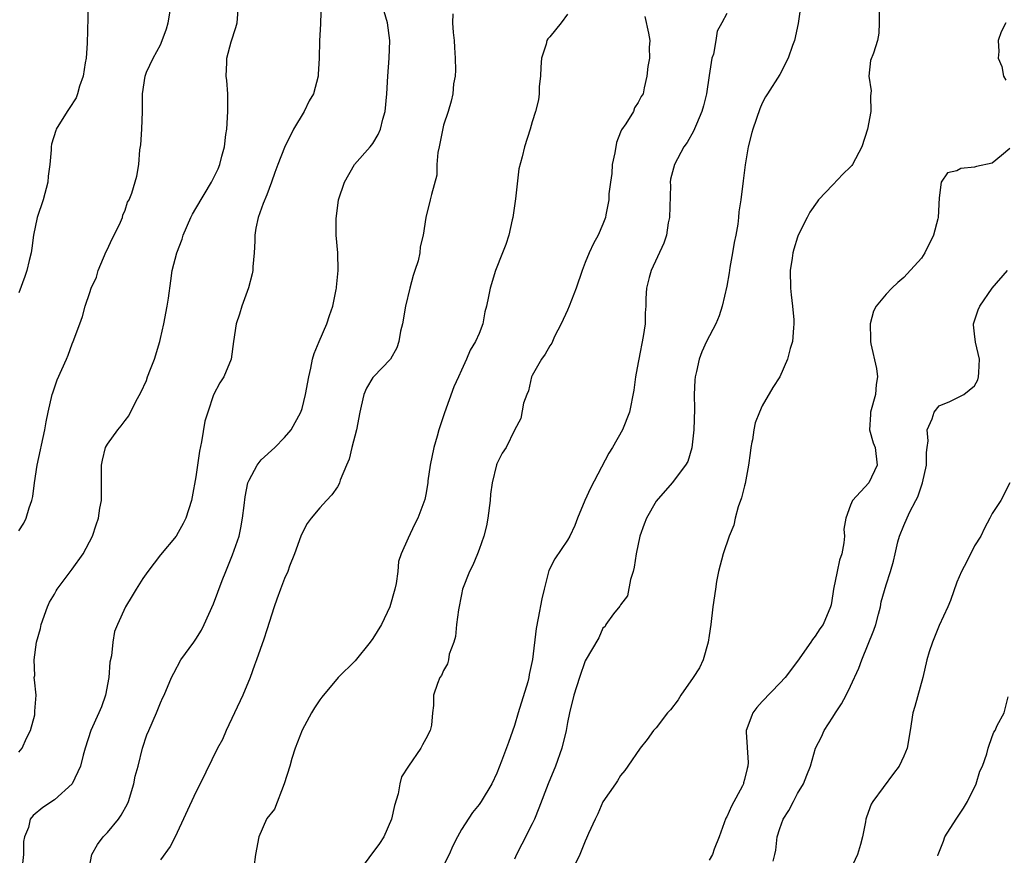
# Model space of a CAD drawing. Units: inches. Extents: x 2565000 to 2568000, y 1536000 to 1539000.
# Drawn here: x 2567343 to 2567454, y 1536237 to 1536331 of the extents above; entities that cross this region are included whole.
import ezdxf

# ---------------------------------------------------------------- set-up
doc = ezdxf.new("R2010")
doc.units = ezdxf.units.IN
doc.header["$MEASUREMENT"] = 0
doc.layers.add('LD25651536_2ft', color=62, linetype='Continuous')

msp = doc.modelspace()

# ---------------------------------------------------------------- linework, layer by layer
at = {"layer": 'LD25651536_2ft'}
for points, elevation in [([(2567431.56, 1536334.44), (2567431.06, 1536330.94), (2567430.67, 1536329), (2567430.44, 1536328.44), (2567429.95, 1536327), (2567429, 1536325.17), (2567427.59, 1536323), (2567427.37, 1536322.63), (2567427, 1536321.94), (2567426.72, 1536321.28), (2567425.94, 1536319), (2567425.83, 1536318.61), (2567425.4, 1536317), (2567425.06, 1536314.94), (2567424.86, 1536313.14), (2567424.59, 1536311), (2567424.36, 1536309.64), (2567424.32, 1536309), (2567424.24, 1536308.24), (2567424.01, 1536307), (2567423.83, 1536306.17), (2567423.65, 1536305), (2567423.35, 1536303.35), (2567423.26, 1536302.74), (2567423, 1536301.26), (2567422.49, 1536299), (2567422.13, 1536297.87), (2567421.76, 1536297), (2567420.71, 1536295), (2567420.18, 1536293.82), (2567419.87, 1536293), (2567419.59, 1536291.59), (2567419.44, 1536291), (2567419.4, 1536290.6), (2567419.33, 1536289), (2567419.35, 1536287.35), (2567419.29, 1536285), (2567419.05, 1536282.95), (2567418.59, 1536281.41), (2567418.35, 1536281), (2567416.81, 1536279), (2567415, 1536276.93), (2567413.91, 1536275), (2567413.65, 1536274.35), (2567413.19, 1536273), (2567412.75, 1536271), (2567412.52, 1536269.48), (2567412.4, 1536269), (2567412.1, 1536268.1), (2567411.77, 1536266.23), (2567411, 1536265.21), (2567410.92, 1536265.08), (2567410.21, 1536264.21), (2567409.33, 1536263), (2567409.24, 1536262.76), (2567409, 1536262.58), (2567408.52, 1536261.48), (2567407, 1536258.89), (2567406.35, 1536257), (2567405.72, 1536255), (2567405.23, 1536253), (2567405, 1536251.91), (2567404.84, 1536251), (2567404.35, 1536249), (2567403.64, 1536247), (2567402.82, 1536245), (2567401.75, 1536242.25), (2567401.25, 1536241), (2567401, 1536240.46), (2567399.84, 1536238.16), (2567399.23, 1536237), (2567399, 1536236.45)], 7766), ([(2567350.84, 1536333), (2567350.71, 1536328.71), (2567350.59, 1536327), (2567350.5, 1536326.5), (2567350.27, 1536325), (2567349.86, 1536323.86), (2567349.61, 1536323), (2567349.45, 1536322.55), (2567348.68, 1536321.32), (2567348.44, 1536321), (2567347.22, 1536319), (2567347.16, 1536318.84), (2567346.69, 1536317.31), (2567346.65, 1536317), (2567346.64, 1536316.64), (2567346.48, 1536315), (2567346.31, 1536313.69), (2567346.25, 1536313), (2567345.72, 1536311), (2567345.06, 1536309), (2567344.63, 1536307), (2567344.45, 1536305.55), (2567344.37, 1536305), (2567344.14, 1536304.14), (2567343.89, 1536303), (2567343.66, 1536302.34), (2567343, 1536300.5)], 7784), ([(2567343, 1536273.57), (2567343.54, 1536274.46), (2567343.83, 1536275), (2567344.17, 1536276.17), (2567344.45, 1536277), (2567344.55, 1536277.45), (2567344.76, 1536279), (2567345.06, 1536281), (2567345.93, 1536285), (2567346.08, 1536285.92), (2567346.3, 1536287), (2567346.75, 1536289), (2567346.81, 1536289.19), (2567347.33, 1536290.67), (2567348.37, 1536293), (2567348.55, 1536293.45), (2567349, 1536294.72), (2567349.14, 1536295), (2567349.88, 1536297), (2567350.18, 1536297.82), (2567350.49, 1536299), (2567351, 1536300.51), (2567351.17, 1536301), (2567351.75, 1536302.25), (2567351.94, 1536303), (2567352.85, 1536305.15), (2567353, 1536305.43), (2567353.48, 1536306.52), (2567353.76, 1536307), (2567354.48, 1536308.48), (2567354.69, 1536309), (2567354.74, 1536309.26), (2567355, 1536309.85), (2567355.28, 1536310.72), (2567355.46, 1536311), (2567355.77, 1536311.77), (2567356.33, 1536313.67), (2567356.54, 1536315), (2567356.65, 1536316.65), (2567356.77, 1536317.23), (2567356.89, 1536319), (2567356.97, 1536321), (2567356.98, 1536323), (2567357.26, 1536325), (2567357.43, 1536325.43), (2567358.15, 1536327), (2567359, 1536328.53), (2567359.2, 1536329), (2567359.67, 1536330.33), (2567359.87, 1536331), (2567360.19, 1536333)], 7782), ([(2567343, 1536248.57), (2567343.37, 1536249), (2567343.87, 1536250.13), (2567344.31, 1536251), (2567344.79, 1536252.79), (2567344.81, 1536253), (2567344.79, 1536253.21), (2567344.94, 1536255), (2567344.75, 1536256.75), (2567344.73, 1536257), (2567344.78, 1536257.22), (2567344.71, 1536259), (2567344.99, 1536260.99), (2567345.45, 1536262.55), (2567345.52, 1536263), (2567346.24, 1536265), (2567346.47, 1536265.53), (2567347, 1536266.44), (2567347.2, 1536266.8), (2567347.32, 1536267), (2567349, 1536269.24), (2567350.25, 1536271), (2567351.32, 1536273), (2567351.73, 1536274.27), (2567351.98, 1536275), (2567352.15, 1536276.15), (2567352.31, 1536277), (2567352.33, 1536277.67), (2567352.31, 1536280.31), (2567352.32, 1536281), (2567352.44, 1536281.56), (2567352.79, 1536283), (2567353, 1536283.38), (2567354.19, 1536285), (2567354.56, 1536285.44), (2567355, 1536286.04), (2567355.43, 1536286.57), (2567356.21, 1536288.21), (2567356.77, 1536289.23), (2567357.42, 1536290.58), (2567357.54, 1536291), (2567357.85, 1536291.85), (2567358.31, 1536293), (2567358.93, 1536295), (2567359, 1536295.31), (2567359.39, 1536297), (2567359.75, 1536299), (2567359.89, 1536299.89), (2567360.15, 1536301.85), (2567360.33, 1536303), (2567360.83, 1536305), (2567361.43, 1536306.57), (2567361.56, 1536307), (2567362.44, 1536309), (2567362.62, 1536309.38), (2567363, 1536310.04), (2567364.77, 1536313), (2567365.5, 1536314.5), (2567365.71, 1536315), (2567365.93, 1536315.93), (2567366.22, 1536317), (2567366.38, 1536318.38), (2567366.48, 1536319), (2567366.62, 1536321), (2567366.6, 1536321.4), (2567366.59, 1536323), (2567366.5, 1536324.5), (2567366.42, 1536325), (2567366.51, 1536326.51), (2567366.48, 1536327), (2567367, 1536328.88), (2567367.5, 1536330.5), (2567367.67, 1536331), (2567367.82, 1536333)], 7780), ([(2567377.16, 1536333), (2567377.08, 1536331.08), (2567377.09, 1536330.91), (2567376.97, 1536328.97), (2567376.92, 1536327), (2567376.82, 1536325.18), (2567376.8, 1536325), (2567376.28, 1536323), (2567375.79, 1536322.21), (2567375.25, 1536321), (2567374.04, 1536319), (2567373, 1536316.92), (2567372.27, 1536315), (2567371.91, 1536314.09), (2567371.54, 1536313), (2567371, 1536311.58), (2567370.6, 1536310.6), (2567370.03, 1536309), (2567369.78, 1536307.78), (2567369.66, 1536307), (2567369.66, 1536306.34), (2567369.6, 1536305), (2567369.44, 1536303.44), (2567369.42, 1536303), (2567369.36, 1536302.64), (2567368.95, 1536301.05), (2567368.19, 1536299), (2567367.92, 1536298.08), (2567367.56, 1536297), (2567367.23, 1536295), (2567366.97, 1536293), (2567366.17, 1536291), (2567365.69, 1536290.31), (2567365, 1536288.94), (2567364.33, 1536287), (2567364.02, 1536285.98), (2567363.63, 1536283.63), (2567363.41, 1536282.59), (2567363, 1536279.69), (2567362.59, 1536277.41), (2567362.49, 1536277), (2567361.86, 1536275), (2567361.57, 1536274.43), (2567361, 1536273.39), (2567360.76, 1536273), (2567359, 1536270.86), (2567357.55, 1536269), (2567357, 1536268.19), (2567356.23, 1536267), (2567355.78, 1536266.22), (2567355.04, 1536265), (2567354.12, 1536263), (2567353.79, 1536262.21), (2567353.6, 1536261), (2567353.45, 1536259.45), (2567353.28, 1536258.72), (2567353.14, 1536257), (2567352.77, 1536255), (2567352.31, 1536253.69), (2567352.02, 1536253), (2567351.13, 1536251), (2567350.47, 1536249), (2567350.24, 1536248.24), (2567349.94, 1536247), (2567349.02, 1536245), (2567347, 1536243.18), (2567345.69, 1536242.31), (2567344.59, 1536241.41), (2567344.28, 1536241), (2567344.06, 1536240.06), (2567343.62, 1536239), (2567343.52, 1536238.48), (2567343.5, 1536237), (2567343.29, 1536235)], 7778), ([(2567350.85, 1536235), (2567351.22, 1536237), (2567351.87, 1536238.13), (2567352.52, 1536239), (2567353, 1536239.49), (2567354.25, 1536241), (2567354.56, 1536241.44), (2567355.26, 1536242.74), (2567355.37, 1536243), (2567355.98, 1536245), (2567356.15, 1536245.85), (2567356.47, 1536247), (2567356.98, 1536249), (2567357.47, 1536250.53), (2567357.66, 1536251), (2567358.54, 1536253), (2567359, 1536254.13), (2567359.27, 1536254.73), (2567359.41, 1536255), (2567360.25, 1536257), (2567360.5, 1536257.5), (2567361.31, 1536259), (2567362.75, 1536261), (2567363, 1536261.33), (2567363.63, 1536262.37), (2567363.93, 1536263), (2567365, 1536265.34), (2567365.97, 1536267.97), (2567366.37, 1536269), (2567367.14, 1536270.86), (2567367.87, 1536273), (2567368.07, 1536273.93), (2567368.28, 1536275), (2567368.46, 1536276.46), (2567368.56, 1536277.44), (2567368.88, 1536279), (2567369, 1536279.31), (2567369.93, 1536281), (2567370.39, 1536281.61), (2567371.91, 1536283), (2567373, 1536284.14), (2567373.75, 1536285), (2567374.87, 1536287), (2567375, 1536287.42), (2567375.4, 1536289), (2567375.75, 1536291), (2567375.99, 1536291.99), (2567376.19, 1536293), (2567376.36, 1536293.64), (2567376.92, 1536295), (2567377.81, 1536297), (2567378.09, 1536297.91), (2567378.47, 1536299), (2567378.85, 1536300.85), (2567378.87, 1536301), (2567378.87, 1536301.13), (2567379.08, 1536303), (2567379.03, 1536305), (2567378.85, 1536307), (2567378.85, 1536308.85), (2567379.13, 1536311), (2567379.78, 1536313), (2567380.93, 1536315), (2567382.71, 1536317), (2567383, 1536317.38), (2567383.61, 1536318.39), (2567383.87, 1536319), (2567384.13, 1536320.13), (2567384.38, 1536321), (2567384.57, 1536323), (2567384.7, 1536325), (2567384.85, 1536327), (2567384.91, 1536329), (2567384.65, 1536331), (2567384.29, 1536332.29)], 7776), ([(2567392.03, 1536332.03), (2567392.01, 1536331), (2567392.08, 1536329.92), (2567392.18, 1536329), (2567392.21, 1536328.21), (2567392.3, 1536327), (2567392.35, 1536325.65), (2567392.29, 1536325), (2567392.13, 1536324.13), (2567392.04, 1536323), (2567391.85, 1536322.15), (2567391.5, 1536321), (2567391, 1536319.45), (2567390.86, 1536318.86), (2567390.49, 1536317), (2567390.34, 1536316.34), (2567390.22, 1536315), (2567390.21, 1536313.79), (2567389.61, 1536311.61), (2567389.49, 1536311), (2567389, 1536309), (2567388.67, 1536307), (2567388.33, 1536305.67), (2567388.29, 1536305), (2567388.1, 1536304.1), (2567387.75, 1536303), (2567387.54, 1536302.46), (2567387.18, 1536301), (2567386.7, 1536299), (2567386.36, 1536297), (2567386.14, 1536296.14), (2567385.94, 1536295), (2567385.72, 1536294.28), (2567385, 1536293), (2567383.07, 1536291), (2567383, 1536290.91), (2567382.28, 1536289.72), (2567381.97, 1536289), (2567381.69, 1536287.69), (2567381.52, 1536287), (2567381.14, 1536285), (2567380.64, 1536283), (2567380.33, 1536281.67), (2567380.01, 1536281), (2567379.32, 1536279.32), (2567379.23, 1536279), (2567379.16, 1536278.84), (2567379, 1536278.57), (2567378.36, 1536277.64), (2567377.74, 1536277), (2567377, 1536276.17), (2567376.03, 1536275), (2567375.58, 1536274.42), (2567375, 1536273.32), (2567374.86, 1536273), (2567374.16, 1536271), (2567373.59, 1536269.59), (2567373.38, 1536269), (2567373, 1536268.21), (2567372.55, 1536267), (2567372.13, 1536265.87), (2567371.84, 1536265), (2567371, 1536262.38), (2567370.68, 1536261.32), (2567369.86, 1536259), (2567369.61, 1536258.39), (2567369.12, 1536257), (2567368.29, 1536255), (2567366.4, 1536251), (2567366, 1536250), (2567365.45, 1536249), (2567363.49, 1536245), (2567363, 1536244.06), (2567360.66, 1536239), (2567360.1, 1536237.9), (2567359, 1536236.4)], 7774), ([(2567405, 1536331.98), (2567404.27, 1536331), (2567403, 1536329.44), (2567402.79, 1536329.21), (2567402.66, 1536329), (2567402.59, 1536328.59), (2567402.07, 1536327), (2567402, 1536326), (2567401.96, 1536325), (2567401.81, 1536323.81), (2567401.8, 1536323), (2567401.71, 1536322.29), (2567401.39, 1536321), (2567401, 1536319.81), (2567400.77, 1536319), (2567400.13, 1536317), (2567399.88, 1536315.88), (2567399.51, 1536314.49), (2567399.12, 1536311.12), (2567398.82, 1536309), (2567398.73, 1536308.73), (2567398.35, 1536307), (2567398.04, 1536305.96), (2567397.64, 1536305), (2567396.87, 1536303), (2567396.25, 1536301), (2567396.08, 1536300.08), (2567395.83, 1536299), (2567395.66, 1536298.34), (2567395.41, 1536297), (2567395, 1536295.89), (2567394.61, 1536295), (2567393.98, 1536294.02), (2567393.6, 1536293), (2567393, 1536291.74), (2567392.69, 1536291), (2567392.15, 1536289.85), (2567391.08, 1536286.92), (2567390.46, 1536285), (2567390.27, 1536284.27), (2567389.89, 1536283), (2567389.48, 1536281), (2567389.22, 1536279.22), (2567389.2, 1536279), (2567389, 1536277.71), (2567388.87, 1536277.13), (2567388.08, 1536275), (2567387.69, 1536274.31), (2567387, 1536272.74), (2567386.2, 1536271), (2567385.9, 1536270.1), (2567385.81, 1536269), (2567385.62, 1536267.62), (2567385.49, 1536267), (2567384.9, 1536265), (2567383.96, 1536263), (2567383, 1536261.41), (2567382.7, 1536261), (2567381, 1536258.9), (2567379.06, 1536257), (2567377.22, 1536254.78), (2567377, 1536254.49), (2567376.42, 1536253.58), (2567376.08, 1536253), (2567375, 1536251.05), (2567374.2, 1536249), (2567373.83, 1536247.83), (2567373.61, 1536247), (2567372.97, 1536245), (2567371.87, 1536242.13), (2567371, 1536241.07), (2567370.96, 1536241), (2567370.1, 1536239), (2567369.74, 1536237), (2567369.56, 1536235.56)], 7772), ([(2567413.73, 1536331.73), (2567414.16, 1536329.84), (2567414.29, 1536329), (2567414.23, 1536328.23), (2567414.26, 1536327), (2567414.09, 1536326.09), (2567413.96, 1536325), (2567413.68, 1536323.68), (2567413.53, 1536323), (2567413.33, 1536322.67), (2567413, 1536321.99), (2567412.58, 1536321.42), (2567412.44, 1536321), (2567411.59, 1536319.6), (2567411.09, 1536318.91), (2567411, 1536318.64), (2567410.52, 1536317.48), (2567410.33, 1536316.33), (2567410.06, 1536315), (2567410.02, 1536313.98), (2567409.86, 1536313), (2567409.67, 1536311.67), (2567409.66, 1536311), (2567409.32, 1536309.32), (2567409.28, 1536309), (2567409, 1536308.24), (2567408.48, 1536307), (2567407.92, 1536306.08), (2567407.45, 1536305), (2567407, 1536303.9), (2567406.66, 1536303), (2567405.99, 1536301), (2567405.2, 1536299), (2567405, 1536298.54), (2567404.29, 1536297), (2567403.54, 1536295.54), (2567403.21, 1536294.79), (2567403, 1536294.51), (2567402.46, 1536293.54), (2567402.05, 1536293), (2567401, 1536291.14), (2567400.94, 1536291), (2567400.59, 1536289.41), (2567400.39, 1536289), (2567400.02, 1536288.02), (2567399.73, 1536286.27), (2567399, 1536284.95), (2567398.07, 1536283), (2567397.62, 1536282.38), (2567397, 1536281.15), (2567396.96, 1536281.04), (2567396.48, 1536279), (2567396.28, 1536277.72), (2567396.25, 1536277), (2567396, 1536275), (2567395.84, 1536274.16), (2567395.53, 1536273), (2567395, 1536271.49), (2567394.81, 1536271), (2567394.28, 1536269.72), (2567393.91, 1536269), (2567393.14, 1536267), (2567393, 1536266.4), (2567392.66, 1536264.66), (2567392.46, 1536263), (2567392.35, 1536261.65), (2567392.14, 1536261), (2567391.63, 1536259.63), (2567391.55, 1536259), (2567391.45, 1536258.55), (2567391, 1536257.79), (2567390.77, 1536257.23), (2567390.58, 1536257), (2567390.32, 1536256.32), (2567389.85, 1536255), (2567389.84, 1536253.84), (2567389.74, 1536253), (2567389.61, 1536251.61), (2567389.47, 1536251), (2567389, 1536250.06), (2567388.62, 1536249.38), (2567388.43, 1536249), (2567387.01, 1536246.99), (2567386.23, 1536245.77), (2567386.04, 1536245), (2567385.87, 1536243.87), (2567385.46, 1536242.54), (2567385.1, 1536241), (2567384.22, 1536239), (2567383.76, 1536238.24), (2567381.35, 1536235)], 7770), ([(2567423, 1536332.07), (2567422.44, 1536331), (2567421.93, 1536330.07), (2567421.76, 1536329), (2567421.48, 1536327.48), (2567421.32, 1536327), (2567421, 1536325.06), (2567420.69, 1536323), (2567420.36, 1536321.64), (2567420.19, 1536321), (2567419.57, 1536319.57), (2567419.25, 1536318.75), (2567418.51, 1536317.49), (2567418.16, 1536317), (2567417.08, 1536315), (2567416.65, 1536313.35), (2567416.61, 1536313), (2567416.63, 1536312.63), (2567416.52, 1536309), (2567416.39, 1536308.39), (2567416.18, 1536307), (2567415.9, 1536306.1), (2567414.45, 1536303), (2567414.22, 1536302.22), (2567413.92, 1536301), (2567413.86, 1536299.86), (2567413.84, 1536299), (2567413.79, 1536298.21), (2567413.76, 1536297), (2567413.54, 1536295.54), (2567413.06, 1536293), (2567413, 1536292.61), (2567412.7, 1536291), (2567412.5, 1536289.5), (2567411.99, 1536287), (2567411.2, 1536285), (2567410.07, 1536283), (2567409.65, 1536282.35), (2567407.58, 1536278.42), (2567406.94, 1536277), (2567406.12, 1536275), (2567405.81, 1536274.19), (2567405.27, 1536273), (2567405, 1536272.52), (2567403.57, 1536270.43), (2567402.9, 1536269.1), (2567402.35, 1536267), (2567402.11, 1536265.89), (2567401.7, 1536263.7), (2567401.44, 1536262.56), (2567401.05, 1536259.05), (2567400.67, 1536257.33), (2567400.63, 1536257), (2567400.5, 1536256.5), (2567399.42, 1536253), (2567399, 1536251.58), (2567398.33, 1536249.67), (2567397.55, 1536247.55), (2567397, 1536246.18), (2567396.44, 1536245), (2567395.25, 1536243), (2567395, 1536242.65), (2567394.27, 1536241.73), (2567393, 1536239.81), (2567392.55, 1536239), (2567392.03, 1536237.97), (2567391.61, 1536237), (2567391, 1536235.77)], 7768), ([(2567440.21, 1536332.21), (2567440.24, 1536331), (2567440.17, 1536329.83), (2567440.04, 1536329), (2567439.57, 1536327.57), (2567439.26, 1536326.74), (2567439.07, 1536325), (2567439.32, 1536323.32), (2567439.25, 1536322.75), (2567439.29, 1536321), (2567438.9, 1536319), (2567438.25, 1536317), (2567437.2, 1536315), (2567437.12, 1536314.88), (2567437, 1536314.74), (2567436.1, 1536313.9), (2567435, 1536312.7), (2567433.38, 1536311), (2567433.22, 1536310.78), (2567432.4, 1536309.6), (2567432.07, 1536309), (2567431.08, 1536307), (2567431, 1536306.78), (2567430.58, 1536305.42), (2567430.48, 1536305), (2567430.4, 1536304.4), (2567430.17, 1536303), (2567430.19, 1536301), (2567430.26, 1536300.26), (2567430.43, 1536299), (2567430.57, 1536297.43), (2567430.59, 1536297), (2567430.54, 1536296.54), (2567430.42, 1536295), (2567430.18, 1536294.18), (2567429.88, 1536293), (2567429, 1536291), (2567428.22, 1536289.78), (2567427, 1536287.72), (2567426.69, 1536287), (2567426.22, 1536285.78), (2567426.06, 1536285), (2567425.89, 1536283.89), (2567425.83, 1536283.59), (2567425.72, 1536283), (2567425.65, 1536282.35), (2567425.47, 1536281), (2567425.08, 1536278.92), (2567425, 1536278.68), (2567424.67, 1536277.33), (2567424.29, 1536276.29), (2567423.95, 1536275), (2567423.79, 1536274.21), (2567423.28, 1536273), (2567422.58, 1536271), (2567422.05, 1536269), (2567421.84, 1536267.84), (2567421.71, 1536267), (2567421.44, 1536265), (2567421.2, 1536263), (2567421, 1536261.75), (2567420.91, 1536261), (2567420.34, 1536259), (2567419.91, 1536258.09), (2567419.2, 1536257), (2567417.82, 1536255), (2567417.51, 1536254.49), (2567416.65, 1536253.35), (2567416.29, 1536253), (2567415, 1536251.3), (2567414.72, 1536251), (2567414.01, 1536249.99), (2567413.2, 1536249), (2567411.8, 1536247), (2567411.49, 1536246.51), (2567411, 1536245.94), (2567410.66, 1536245.34), (2567410.41, 1536245), (2567409, 1536242.95), (2567408.41, 1536241.59), (2567408.11, 1536241), (2567407.38, 1536239.38), (2567407.16, 1536238.84), (2567407, 1536238.52), (2567406.4, 1536237), (2567405.84, 1536235.84)], 7764), ([(2567454.53, 1536331), (2567454.02, 1536329.98), (2567453.69, 1536329), (2567453.76, 1536327.76), (2567453.67, 1536327), (2567454.07, 1536326.07), (2567454.28, 1536325), (2567454.52, 1536324.52)], 7762), ([(2567455, 1536316.79), (2567454.03, 1536316.03), (2567453, 1536315.15), (2567451.22, 1536314.78), (2567451, 1536314.7), (2567449.44, 1536314.56), (2567449, 1536314.27), (2567447.93, 1536314.07), (2567447.22, 1536313), (2567447, 1536311.21), (2567446.88, 1536309), (2567446.86, 1536308.86), (2567446.36, 1536307), (2567445.38, 1536305), (2567445, 1536304.4), (2567443.38, 1536302.62), (2567443, 1536302.22), (2567442.34, 1536301.66), (2567441.64, 1536301), (2567441, 1536300.33), (2567439.89, 1536299), (2567439.57, 1536298.43), (2567439.2, 1536297), (2567439.26, 1536295.26), (2567439.23, 1536295), (2567439.28, 1536294.72), (2567439.92, 1536291.92), (2567440.04, 1536291), (2567439.89, 1536290.11), (2567439.81, 1536289), (2567439.24, 1536287), (2567439.25, 1536286.75), (2567439.13, 1536285), (2567439.53, 1536283.53), (2567439.76, 1536283), (2567440, 1536281), (2567439.04, 1536279), (2567437.21, 1536277), (2567437, 1536276.5), (2567436.44, 1536275), (2567436.23, 1536273.77), (2567436.29, 1536273), (2567436.23, 1536272.23), (2567435.99, 1536271), (2567435.75, 1536270.25), (2567435.46, 1536269), (2567435.07, 1536267), (2567435, 1536266.48), (2567434.78, 1536265.22), (2567434.73, 1536265), (2567433.89, 1536263), (2567433.51, 1536262.49), (2567433, 1536261.67), (2567432.69, 1536261.31), (2567432.5, 1536261), (2567431, 1536258.86), (2567429.58, 1536257), (2567429, 1536256.37), (2567427, 1536254.28), (2567426.4, 1536253.6), (2567425.94, 1536253), (2567425.83, 1536252.71), (2567425.19, 1536251), (2567425.18, 1536250.82), (2567425.41, 1536247.41), (2567425.39, 1536247), (2567425.3, 1536246.7), (2567425, 1536245.47), (2567424.89, 1536245.11), (2567424.87, 1536245), (2567424.77, 1536244.77), (2567423.55, 1536242.45), (2567423, 1536241.26), (2567422.91, 1536241.09), (2567422.15, 1536239), (2567421.59, 1536237.59), (2567421.38, 1536237), (2567421, 1536236.35)], 7762), ([(2567428.24, 1536236.24), (2567428.44, 1536237), (2567428.53, 1536237.47), (2567428.69, 1536239), (2567429, 1536239.94), (2567429.39, 1536241), (2567430.03, 1536241.97), (2567430.53, 1536243), (2567431, 1536243.89), (2567431.66, 1536245), (2567432.05, 1536245.95), (2567432.45, 1536247), (2567433.01, 1536249), (2567433.7, 1536250.3), (2567433.99, 1536251), (2567435, 1536252.53), (2567435.27, 1536253), (2567435.96, 1536254.04), (2567436.49, 1536255), (2567437, 1536256.04), (2567437.94, 1536258.06), (2567438.25, 1536259), (2567439.63, 1536262.37), (2567439.83, 1536263), (2567440.15, 1536264.15), (2567440.36, 1536265), (2567440.46, 1536265.54), (2567441, 1536267.49), (2567441.5, 1536269), (2567441.85, 1536270.15), (2567442.02, 1536271), (2567442.34, 1536272.34), (2567442.52, 1536273), (2567443, 1536274.17), (2567443.64, 1536275.64), (2567444.35, 1536277), (2567444.58, 1536277.42), (2567445.12, 1536279), (2567445.56, 1536281), (2567445.57, 1536282.43), (2567445.63, 1536283), (2567445.76, 1536283.76), (2567445.66, 1536285), (2567446.23, 1536286.23), (2567446.44, 1536287), (2567447, 1536287.71), (2567448.21, 1536288.21), (2567449.78, 1536289), (2567451, 1536289.98), (2567451.36, 1536290.64), (2567451.46, 1536291), (2567451.5, 1536291.5), (2567451.58, 1536293), (2567451.1, 1536294.9), (2567451, 1536295.86), (2567450.87, 1536296.87), (2567450.87, 1536297), (2567451.42, 1536298.58), (2567451.6, 1536299), (2567453, 1536301.03), (2567454.74, 1536303)], 7760), ([(2567455, 1536279), (2567453.98, 1536277), (2567453, 1536275.54), (2567452.73, 1536275), (2567452.13, 1536273.87), (2567451.71, 1536273), (2567451, 1536271.87), (2567450.13, 1536270.13), (2567449.54, 1536269), (2567449, 1536267.77), (2567448.3, 1536265.7), (2567447.99, 1536265), (2567447, 1536262.87), (2567446.24, 1536261), (2567445.89, 1536259.89), (2567445.62, 1536259), (2567445.17, 1536257), (2567444.26, 1536253.74), (2567444.03, 1536253), (2567443.72, 1536251), (2567443.39, 1536249), (2567443, 1536248.1), (2567442.49, 1536247), (2567441.86, 1536246.14), (2567439.51, 1536243), (2567439.33, 1536242.67), (2567438.78, 1536241.22), (2567438.72, 1536241), (2567438.68, 1536240.68), (2567438.35, 1536239), (2567438.11, 1536238.11), (2567437.79, 1536237), (2567437, 1536235.31)], 7758), ([(2567446.84, 1536236.84), (2567446.88, 1536237), (2567447.49, 1536238.51), (2567447.66, 1536239), (2567448.92, 1536241), (2567449.76, 1536242.24), (2567450.21, 1536243), (2567451.19, 1536245), (2567451.6, 1536246.4), (2567451.9, 1536247), (2567452.39, 1536248.39), (2567452.53, 1536249), (2567453, 1536250.35), (2567453.19, 1536250.81), (2567453.33, 1536251), (2567453.57, 1536251.57), (2567454.35, 1536253), (2567454.82, 1536254.82)], 7756)]:
    msp.add_lwpolyline(points, dxfattribs=dict(at, elevation=elevation))

doc.saveas('drawing.dxf')
